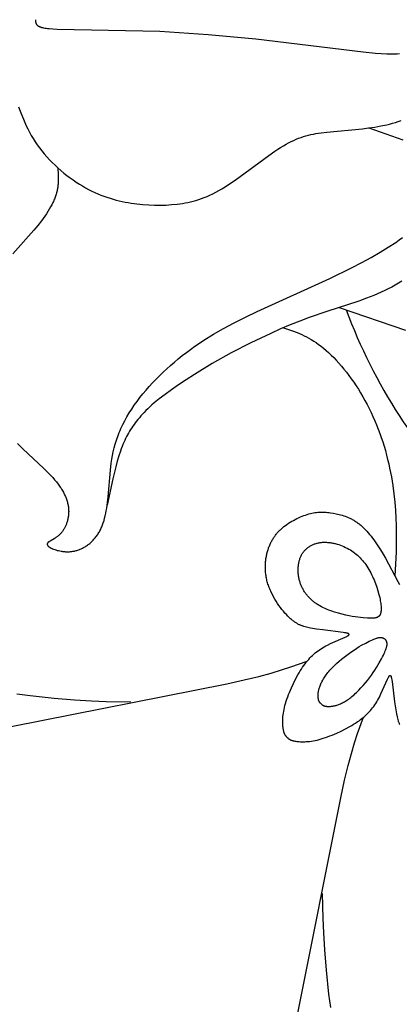
# Model space of a CAD drawing. Extents: x -199 to 202, y -203 to 225.
# Drawn here: x 41 to 65, y -167 to -104 of the extents above; entities that cross this region are included whole.
import ezdxf

# ---------------------------------------------------------------- set-up
doc = ezdxf.new("R2010")
doc.units = 0
doc.header["$MEASUREMENT"] = 0
doc.layers.add('LAYER_1', color=7, linetype='CONTINUOUS')

msp = doc.modelspace()

# ---------------------------------------------------------------- linework, layer by layer
at = {"layer": 'LAYER_1', "color": 5}
for points in [[(41.735, -104.071), (41.735, -104.123), (41.736, -104.148), (41.737, -104.174), (41.738, -104.186), (41.739, -104.199), (41.741, -104.211), (41.742, -104.224), (41.744, -104.236), (41.747, -104.249), (41.75, -104.261), (41.753, -104.273), (41.755, -104.279), (41.757, -104.285), (41.759, -104.291), (41.761, -104.297), (41.763, -104.303), (41.765, -104.309), (41.768, -104.315), (41.77, -104.321), (41.773, -104.327), (41.776, -104.333), (41.779, -104.338), (41.782, -104.344), (41.786, -104.35), (41.789, -104.356), (41.793, -104.361), (41.797, -104.367), (41.801, -104.373), (41.805, -104.378), (41.809, -104.384), (41.813, -104.389), (41.818, -104.395), (41.823, -104.4), (41.828, -104.406), (41.833, -104.411), (41.838, -104.416), (41.844, -104.422), (41.85, -104.427), (41.856, -104.432), (41.862, -104.437), (41.868, -104.443), (41.875, -104.448), (41.882, -104.453), (41.889, -104.458), (41.896, -104.463), (41.903, -104.468), (41.911, -104.473), (41.919, -104.477), (41.927, -104.482), (41.936, -104.487), (41.944, -104.492), (41.963, -104.501), (41.982, -104.51), (42.003, -104.519), (42.025, -104.528), (42.048, -104.536), (42.073, -104.544), (42.099, -104.553), (42.127, -104.56), (42.157, -104.568), (42.188, -104.575), (42.256, -104.59), (42.331, -104.603), (42.414, -104.615), (42.506, -104.626), (42.607, -104.636), (42.838, -104.653), (43.111, -104.666), (49.673, -104.813), (52.753, -105.011), (55.799, -105.289), (62.638, -106.133), (63.433, -106.205), (63.804, -106.228), (64.158, -106.243), (64.495, -106.248), (64.815, -106.243), (64.969, -106.237)], [(40.655, -109.627), (40.802, -110.024), (40.965, -110.43), (41.053, -110.634), (41.147, -110.84), (41.247, -111.045), (41.353, -111.25), (41.466, -111.454), (41.586, -111.657), (41.712, -111.858), (41.847, -112.057), (41.99, -112.254), (42.14, -112.448), (42.297, -112.638), (42.461, -112.825), (42.631, -113.008), (42.806, -113.187), (42.986, -113.362), (43.17, -113.532), (43.358, -113.697), (43.55, -113.857), (43.743, -114.011), (43.939, -114.159), (44.137, -114.3), (44.335, -114.436), (44.534, -114.564), (44.732, -114.685), (44.93, -114.799), (45.128, -114.906), (45.324, -115.005), (45.521, -115.098), (45.716, -115.185), (45.911, -115.265), (46.105, -115.339), (46.299, -115.408), (46.492, -115.471), (46.685, -115.529), (46.878, -115.582), (47.069, -115.63), (47.261, -115.674), (47.452, -115.713), (47.643, -115.748), (47.833, -115.78), (48.023, -115.808), (48.212, -115.833), (48.59, -115.872), (48.964, -115.898), (49.336, -115.911), (49.703, -115.911), (50.066, -115.9), (50.423, -115.876), (50.774, -115.841), (50.948, -115.82), (51.12, -115.795), (51.291, -115.766), (51.462, -115.734), (51.633, -115.696), (51.804, -115.654), (51.976, -115.607), (52.149, -115.553), (52.325, -115.493), (52.502, -115.427), (52.682, -115.353), (52.865, -115.271), (53.051, -115.182), (53.241, -115.083), (53.436, -114.976), (53.635, -114.859), (53.839, -114.733), (54.047, -114.597), (54.474, -114.306), (56.621, -112.73), (57.012, -112.459), (57.198, -112.336), (57.378, -112.223), (57.553, -112.117), (57.723, -112.02), (57.888, -111.93), (58.051, -111.848), (58.211, -111.773), (58.368, -111.704), (58.524, -111.641), (58.679, -111.584), (58.835, -111.532), (58.99, -111.485), (59.147, -111.443), (59.305, -111.405), (59.466, -111.371), (59.63, -111.34), (59.798, -111.312), (59.969, -111.287), (60.321, -111.243), (62.601, -111.034), (62.992, -110.984), (63.381, -110.925), (63.767, -110.856), (64.147, -110.775), (64.334, -110.729), (64.519, -110.681), (64.702, -110.629), (64.883, -110.573), (65.06, -110.514)], [(63.012, -110.981), (65.186, -111.731)], [(43.155, -113.518), (43.186, -113.978), (43.19, -114.095), (43.191, -114.212), (43.19, -114.33), (43.185, -114.449), (43.177, -114.569), (43.171, -114.63), (43.164, -114.691), (43.156, -114.753), (43.146, -114.815), (43.136, -114.877), (43.124, -114.94), (43.11, -115.004), (43.095, -115.068), (43.078, -115.132), (43.06, -115.197), (43.04, -115.262), (43.019, -115.329), (42.995, -115.395), (42.97, -115.463), (42.943, -115.531), (42.914, -115.599), (42.883, -115.668), (42.85, -115.738), (42.779, -115.879), (42.702, -116.023), (42.618, -116.167), (42.529, -116.314), (42.433, -116.462), (42.333, -116.61), (42.227, -116.76), (42.117, -116.911), (41.884, -117.213), (41.636, -117.515), (40.288, -119.022)], [(40.585, -131.122), (40.925, -131.461), (42.269, -132.717), (42.567, -133.01), (42.706, -133.153), (42.837, -133.294), (42.959, -133.434), (43.073, -133.572), (43.178, -133.708), (43.275, -133.843), (43.321, -133.909), (43.364, -133.976), (43.406, -134.042), (43.445, -134.107), (43.483, -134.172), (43.519, -134.237), (43.552, -134.302), (43.584, -134.366), (43.614, -134.429), (43.642, -134.493), (43.669, -134.555), (43.693, -134.618), (43.716, -134.68), (43.736, -134.742), (43.755, -134.803), (43.773, -134.865), (43.788, -134.925), (43.802, -134.986), (43.814, -135.046), (43.825, -135.106), (43.834, -135.165), (43.841, -135.224), (43.847, -135.283), (43.851, -135.342), (43.853, -135.4), (43.854, -135.458), (43.853, -135.515), (43.851, -135.572), (43.848, -135.629), (43.843, -135.685), (43.837, -135.74), (43.829, -135.795), (43.82, -135.85), (43.81, -135.904), (43.798, -135.957), (43.786, -136.009), (43.772, -136.061), (43.757, -136.112), (43.741, -136.163), (43.724, -136.212), (43.707, -136.261), (43.688, -136.309), (43.668, -136.356), (43.647, -136.402), (43.625, -136.447), (43.603, -136.491), (43.58, -136.534), (43.556, -136.576), (43.531, -136.617), (43.506, -136.657), (43.48, -136.695), (43.453, -136.733), (43.426, -136.769), (43.398, -136.804), (43.37, -136.837), (43.341, -136.87), (43.312, -136.901), (43.283, -136.931), (43.253, -136.959), (43.223, -136.986), (43.192, -137.012), (43.162, -137.037), (43.132, -137.061), (43.101, -137.084), (43.071, -137.106), (43.041, -137.127), (42.981, -137.166), (42.922, -137.203), (42.663, -137.349), (42.622, -137.374), (42.603, -137.387), (42.585, -137.399), (42.577, -137.405), (42.569, -137.411), (42.561, -137.417), (42.554, -137.423), (42.547, -137.429), (42.54, -137.435), (42.534, -137.442), (42.528, -137.448), (42.525, -137.451), (42.522, -137.454), (42.52, -137.457), (42.517, -137.46), (42.515, -137.463), (42.513, -137.466), (42.51, -137.47), (42.508, -137.473), (42.506, -137.476), (42.504, -137.479), (42.502, -137.482), (42.5, -137.486), (42.499, -137.489), (42.497, -137.492), (42.496, -137.495), (42.494, -137.498), (42.493, -137.502), (42.492, -137.505), (42.491, -137.508), (42.489, -137.511), (42.489, -137.515), (42.488, -137.518), (42.487, -137.521), (42.486, -137.524), (42.486, -137.528), (42.485, -137.531), (42.485, -137.534), (42.484, -137.538), (42.484, -137.541), (42.484, -137.544), (42.484, -137.547), (42.484, -137.551), (42.484, -137.554), (42.485, -137.557), (42.485, -137.561), (42.485, -137.564), (42.486, -137.567), (42.486, -137.571), (42.487, -137.574), (42.488, -137.577), (42.489, -137.581), (42.49, -137.584), (42.491, -137.588), (42.492, -137.591), (42.493, -137.594), (42.495, -137.598), (42.496, -137.601), (42.497, -137.604), (42.499, -137.608), (42.501, -137.611), (42.503, -137.614), (42.504, -137.618), (42.506, -137.621), (42.508, -137.625), (42.51, -137.628), (42.513, -137.631), (42.517, -137.638), (42.522, -137.645), (42.528, -137.652), (42.534, -137.658), (42.54, -137.665), (42.546, -137.672), (42.553, -137.679), (42.56, -137.686), (42.567, -137.692), (42.575, -137.699), (42.583, -137.706), (42.592, -137.713), (42.601, -137.719), (42.61, -137.726), (42.629, -137.739), (42.65, -137.753), (42.672, -137.766), (42.695, -137.779), (42.72, -137.792), (42.746, -137.805), (42.773, -137.818), (42.802, -137.831), (42.832, -137.844), (42.895, -137.869), (42.964, -137.894), (43.037, -137.917), (43.115, -137.939), (43.197, -137.96), (43.282, -137.978), (43.371, -137.994), (43.417, -138.001), (43.464, -138.008), (43.511, -138.013), (43.559, -138.018), (43.607, -138.022), (43.656, -138.025), (43.705, -138.026), (43.755, -138.027), (43.806, -138.027), (43.857, -138.026), (43.908, -138.024), (43.96, -138.02), (44.012, -138.015), (44.064, -138.009), (44.116, -138.001), (44.169, -137.993), (44.221, -137.982), (44.274, -137.971), (44.327, -137.957), (44.38, -137.943), (44.432, -137.926), (44.485, -137.908), (44.538, -137.889), (44.59, -137.867), (44.642, -137.845), (44.695, -137.82), (44.746, -137.795), (44.798, -137.767), (44.849, -137.739), (44.9, -137.708), (44.95, -137.677), (45, -137.643), (45.05, -137.609), (45.098, -137.573), (45.147, -137.535), (45.195, -137.496), (45.242, -137.456), (45.288, -137.414), (45.334, -137.371), (45.379, -137.327), (45.423, -137.281), (45.466, -137.234), (45.508, -137.186), (45.55, -137.136), (45.59, -137.085), (45.63, -137.033), (45.668, -136.979), (45.706, -136.925), (45.742, -136.869), (45.777, -136.811), (45.811, -136.753), (45.844, -136.694), (45.876, -136.633), (45.906, -136.571), (45.935, -136.508), (45.963, -136.443), (45.99, -136.378), (46.015, -136.311), (46.04, -136.243), (46.064, -136.174), (46.108, -136.032), (46.148, -135.885), (46.185, -135.733), (46.219, -135.576), (46.25, -135.414), (46.278, -135.247), (46.326, -134.896), (46.367, -134.525), (46.513, -132.832), (46.572, -132.367), (46.608, -132.129), (46.651, -131.889), (46.701, -131.647), (46.758, -131.403), (46.824, -131.158), (46.898, -130.911), (46.939, -130.787), (46.983, -130.663), (47.029, -130.538), (47.078, -130.414), (47.13, -130.289), (47.185, -130.165), (47.243, -130.04), (47.303, -129.916), (47.431, -129.667), (47.57, -129.418), (47.718, -129.171), (47.876, -128.924), (48.043, -128.678), (48.219, -128.434), (48.402, -128.192), (48.593, -127.952), (48.792, -127.714), (48.998, -127.479), (49.21, -127.246), (49.428, -127.017), (49.651, -126.791), (49.88, -126.569), (50.114, -126.35), (50.353, -126.135), (50.598, -125.924), (50.848, -125.716), (51.104, -125.512), (51.367, -125.31), (51.637, -125.111), (51.913, -124.914), (52.197, -124.72), (52.488, -124.529), (53.096, -124.151), (53.737, -123.78), (54.416, -123.414), (55.132, -123.052), (55.879, -122.694), (60.509, -120.598), (61.906, -119.915), (62.552, -119.578), (63.159, -119.245), (63.725, -118.918), (64.249, -118.597), (64.727, -118.283), (64.949, -118.129), (65.158, -117.977)], [(65.112, -120.768), (64.9, -120.897), (64.684, -121.021), (64.466, -121.14), (64.244, -121.255), (64.02, -121.365), (63.793, -121.471), (63.563, -121.573), (63.331, -121.671), (62.86, -121.854), (62.378, -122.026), (60.319, -122.693), (59.192, -123.081), (58.6, -123.305), (57.993, -123.549), (57.373, -123.812), (56.745, -124.092), (55.479, -124.694), (54.225, -125.344), (53.014, -126.025), (51.883, -126.711), (51.358, -127.047), (50.866, -127.375), (50.413, -127.69), (50.003, -127.989), (49.638, -128.27), (49.316, -128.534), (49.17, -128.661), (49.033, -128.784), (48.904, -128.905), (48.783, -129.022), (48.669, -129.138), (48.562, -129.251), (48.461, -129.362), (48.365, -129.472), (48.275, -129.581), (48.189, -129.689), (48.107, -129.797), (48.029, -129.905), (47.953, -130.012), (47.88, -130.12), (47.809, -130.229), (47.741, -130.34), (47.675, -130.452), (47.611, -130.566), (47.549, -130.683), (47.488, -130.803), (47.43, -130.926), (47.373, -131.053), (47.317, -131.184), (47.263, -131.319), (47.21, -131.46), (47.157, -131.606), (47.056, -131.916), (46.956, -132.251), (46.859, -132.61), (46.67, -133.383), (46.305, -135.061)], [(61.11, -122.439), (65.354, -123.88)], [(57.559, -123.732), (58.142, -123.933), (58.435, -124.045), (58.583, -124.106), (58.731, -124.172), (58.88, -124.242), (59.03, -124.317), (59.181, -124.398), (59.334, -124.485), (59.487, -124.58), (59.642, -124.682), (59.799, -124.792), (59.957, -124.911), (60.117, -125.039), (60.278, -125.176), (60.44, -125.323), (60.603, -125.477), (60.766, -125.64), (60.929, -125.811), (61.092, -125.989), (61.254, -126.175), (61.415, -126.368), (61.575, -126.568), (61.733, -126.775), (61.889, -126.988), (62.042, -127.207), (62.193, -127.431), (62.341, -127.661), (62.485, -127.897), (62.625, -128.137), (62.762, -128.382), (62.895, -128.631), (63.023, -128.885), (63.147, -129.142), (63.267, -129.402), (63.383, -129.666), (63.494, -129.933), (63.601, -130.202), (63.702, -130.473), (63.799, -130.747), (63.892, -131.022), (63.979, -131.298), (64.061, -131.576), (64.138, -131.855), (64.209, -132.134), (64.275, -132.413), (64.336, -132.692), (64.444, -133.248), (64.532, -133.799), (64.604, -134.341), (64.66, -134.872), (64.702, -135.387), (64.731, -135.885), (64.75, -136.362), (64.759, -136.816), (64.76, -137.248), (64.742, -138.061), (64.658, -139.567)], [(57.794, -149.876), (57.76, -149.842), (57.743, -149.824), (57.726, -149.805), (57.718, -149.795), (57.71, -149.785), (57.702, -149.774), (57.694, -149.763), (57.686, -149.751), (57.678, -149.739), (57.67, -149.726), (57.662, -149.713), (57.654, -149.699), (57.647, -149.684), (57.639, -149.668), (57.632, -149.652), (57.625, -149.635), (57.618, -149.617), (57.611, -149.599), (57.604, -149.579), (57.597, -149.558), (57.591, -149.536), (57.584, -149.514), (57.578, -149.49), (57.566, -149.439), (57.555, -149.383), (57.545, -149.322), (57.535, -149.255), (57.527, -149.184), (57.521, -149.108), (57.516, -149.027), (57.514, -148.941), (57.513, -148.85), (57.515, -148.755), (57.52, -148.656), (57.529, -148.551), (57.54, -148.443), (57.555, -148.33), (57.574, -148.213), (57.597, -148.092), (57.625, -147.967), (57.657, -147.839), (57.693, -147.706), (57.735, -147.57), (57.781, -147.431), (57.83, -147.29), (57.884, -147.148), (57.941, -147.004), (58.063, -146.716), (58.196, -146.43), (58.337, -146.151), (58.482, -145.884), (58.557, -145.755), (58.631, -145.632), (58.706, -145.513), (58.782, -145.399), (58.857, -145.29), (58.934, -145.185), (59.011, -145.085), (59.089, -144.989), (59.168, -144.897), (59.249, -144.809), (59.331, -144.724), (59.414, -144.643), (59.499, -144.566), (59.586, -144.491), (59.676, -144.419), (59.767, -144.351), (59.86, -144.285), (59.956, -144.221), (60.055, -144.16), (60.156, -144.101), (60.258, -144.044), (60.361, -143.989), (60.566, -143.887), (61.5, -143.476), (61.552, -143.451), (61.597, -143.428), (61.618, -143.417), (61.636, -143.406), (61.654, -143.396), (61.669, -143.386), (61.684, -143.377), (61.69, -143.372), (61.696, -143.368), (61.702, -143.364), (61.708, -143.359), (61.713, -143.355), (61.717, -143.351), (61.722, -143.347), (61.726, -143.343), (61.728, -143.341), (61.73, -143.339), (61.731, -143.337), (61.733, -143.335), (61.735, -143.333), (61.736, -143.331), (61.737, -143.33), (61.739, -143.328), (61.74, -143.326), (61.741, -143.324), (61.742, -143.322), (61.743, -143.321), (61.744, -143.319), (61.745, -143.317), (61.745, -143.316), (61.745, -143.315), (61.746, -143.315), (61.746, -143.314), (61.746, -143.313), (61.747, -143.312), (61.747, -143.311), (61.747, -143.31), (61.747, -143.31), (61.748, -143.309), (61.748, -143.308), (61.748, -143.307), (61.748, -143.306), (61.748, -143.305), (61.748, -143.305), (61.748, -143.304), (61.748, -143.303), (61.748, -143.302), (61.748, -143.302), (61.748, -143.301), (61.748, -143.3), (61.748, -143.299), (61.748, -143.298), (61.748, -143.298), (61.748, -143.297), (61.748, -143.296), (61.748, -143.295), (61.748, -143.295), (61.748, -143.294), (61.747, -143.293), (61.747, -143.292), (61.747, -143.292), (61.747, -143.291), (61.746, -143.29), (61.746, -143.29), (61.746, -143.289), (61.745, -143.288), (61.745, -143.287), (61.745, -143.287), (61.744, -143.286), (61.744, -143.285), (61.744, -143.285), (61.743, -143.284), (61.743, -143.283), (61.742, -143.282), (61.742, -143.282), (61.741, -143.281), (61.741, -143.28), (61.74, -143.28), (61.74, -143.279), (61.738, -143.278), (61.737, -143.276), (61.736, -143.275), (61.734, -143.274), (61.733, -143.272), (61.732, -143.271), (61.73, -143.27), (61.728, -143.269), (61.727, -143.267), (61.725, -143.266), (61.723, -143.265), (61.721, -143.264), (61.719, -143.262), (61.715, -143.26), (61.71, -143.258), (61.706, -143.255), (61.701, -143.253), (61.695, -143.251), (61.69, -143.248), (61.684, -143.246), (61.678, -143.244), (61.666, -143.24), (61.652, -143.235), (61.637, -143.231), (61.622, -143.227), (61.588, -143.219), (61.55, -143.212), (61.464, -143.197), (61.363, -143.182), (60.073, -143.023), (59.677, -142.965), (59.295, -142.899), (59.116, -142.862), (59.029, -142.842), (58.943, -142.82), (58.859, -142.796), (58.817, -142.782), (58.775, -142.768), (58.734, -142.753), (58.693, -142.738), (58.651, -142.721), (58.61, -142.703), (58.569, -142.684), (58.528, -142.664), (58.486, -142.643), (58.445, -142.621), (58.403, -142.597), (58.362, -142.572), (58.32, -142.546), (58.278, -142.518), (58.235, -142.488), (58.193, -142.457), (58.15, -142.424), (58.106, -142.389), (58.063, -142.353), (58.018, -142.315), (57.974, -142.275), (57.929, -142.232), (57.837, -142.142), (57.743, -142.044), (57.649, -141.939), (57.554, -141.827), (57.459, -141.71), (57.365, -141.587), (57.272, -141.459), (57.182, -141.326), (57.093, -141.189), (57.008, -141.049), (56.927, -140.907), (56.85, -140.761), (56.778, -140.614), (56.744, -140.54), (56.711, -140.466), (56.68, -140.392), (56.65, -140.317), (56.622, -140.242), (56.596, -140.168), (56.572, -140.093), (56.549, -140.019), (56.528, -139.944), (56.509, -139.87), (56.492, -139.796), (56.476, -139.722), (56.462, -139.649), (56.45, -139.575), (56.439, -139.502), (56.429, -139.429), (56.421, -139.357), (56.415, -139.285), (56.41, -139.213), (56.407, -139.141), (56.405, -139.07), (56.404, -139), (56.405, -138.93), (56.407, -138.86), (56.41, -138.791), (56.414, -138.722), (56.42, -138.655), (56.427, -138.587), (56.435, -138.52), (56.445, -138.454), (56.455, -138.389), (56.467, -138.324), (56.479, -138.26), (56.493, -138.197), (56.507, -138.134), (56.523, -138.072), (56.54, -138.011), (56.557, -137.951), (56.575, -137.892), (56.595, -137.834), (56.615, -137.776), (56.636, -137.719), (56.658, -137.663), (56.68, -137.608), (56.704, -137.554), (56.729, -137.5), (56.754, -137.448), (56.781, -137.396), (56.808, -137.344), (56.836, -137.294), (56.865, -137.244), (56.895, -137.195), (56.926, -137.147), (56.958, -137.1), (56.99, -137.053), (57.024, -137.007), (57.058, -136.961), (57.094, -136.916), (57.13, -136.872), (57.167, -136.829), (57.205, -136.786), (57.244, -136.744), (57.284, -136.702), (57.325, -136.661), (57.366, -136.621), (57.409, -136.581), (57.452, -136.542), (57.497, -136.503), (57.588, -136.428), (57.683, -136.355), (57.781, -136.284), (57.882, -136.215), (57.986, -136.149), (58.091, -136.085), (58.199, -136.025), (58.307, -135.967), (58.417, -135.912), (58.526, -135.86), (58.637, -135.811), (58.746, -135.765), (58.856, -135.723), (58.964, -135.685), (59.07, -135.649), (59.175, -135.618), (59.278, -135.59), (59.378, -135.566), (59.476, -135.546), (59.572, -135.53), (59.666, -135.517), (59.758, -135.507), (59.849, -135.5), (59.939, -135.497), (60.028, -135.496), (60.116, -135.497), (60.204, -135.501), (60.292, -135.508), (60.38, -135.516), (60.468, -135.527), (60.557, -135.539), (60.738, -135.568), (60.923, -135.603), (61.017, -135.624), (61.113, -135.646), (61.209, -135.671), (61.306, -135.698), (61.403, -135.729), (61.502, -135.763), (61.6, -135.8), (61.699, -135.841), (61.798, -135.886), (61.848, -135.91), (61.897, -135.936), (61.947, -135.962), (61.997, -135.99), (62.046, -136.019), (62.096, -136.049), (62.145, -136.08), (62.194, -136.113), (62.244, -136.147), (62.293, -136.183), (62.342, -136.22), (62.391, -136.258), (62.44, -136.298), (62.488, -136.339), (62.585, -136.425), (62.681, -136.516), (62.777, -136.612), (62.872, -136.713), (62.965, -136.817), (63.058, -136.926), (63.15, -137.038), (63.24, -137.154), (63.329, -137.273), (63.417, -137.395), (63.589, -137.646), (63.755, -137.907), (63.914, -138.174), (64.067, -138.445), (64.852, -139.925), (64.962, -140.114)], [(59.947, -147.723), (59.911, -147.684), (59.899, -147.671), (59.888, -147.657), (59.877, -147.642), (59.871, -147.634), (59.866, -147.626), (59.86, -147.618), (59.855, -147.61), (59.85, -147.602), (59.845, -147.593), (59.84, -147.584), (59.835, -147.575), (59.83, -147.565), (59.826, -147.555), (59.821, -147.545), (59.817, -147.534), (59.813, -147.523), (59.808, -147.512), (59.805, -147.5), (59.801, -147.488), (59.797, -147.475), (59.794, -147.462), (59.791, -147.448), (59.787, -147.434), (59.785, -147.42), (59.782, -147.405), (59.779, -147.39), (59.777, -147.374), (59.773, -147.34), (59.77, -147.305), (59.768, -147.268), (59.768, -147.23), (59.768, -147.19), (59.77, -147.148), (59.773, -147.104), (59.778, -147.059), (59.784, -147.012), (59.791, -146.964), (59.8, -146.914), (59.811, -146.863), (59.824, -146.81), (59.839, -146.756), (59.855, -146.701), (59.874, -146.644), (59.895, -146.586), (59.918, -146.527), (59.943, -146.467), (59.971, -146.406), (60.001, -146.343), (60.034, -146.28), (60.069, -146.215), (60.107, -146.15), (60.148, -146.084), (60.191, -146.017), (60.238, -145.948), (60.288, -145.88), (60.341, -145.81), (60.397, -145.74), (60.457, -145.669), (60.519, -145.597), (60.585, -145.525), (60.653, -145.453), (60.796, -145.308), (60.948, -145.165), (61.106, -145.023), (61.268, -144.885), (61.433, -144.751), (61.6, -144.623), (61.765, -144.501), (61.929, -144.387), (62.09, -144.28), (62.247, -144.179), (62.398, -144.087), (62.543, -144.001), (62.81, -143.854), (62.929, -143.792), (63.038, -143.737), (63.139, -143.689), (63.232, -143.647), (63.316, -143.612), (63.393, -143.582), (63.464, -143.558), (63.496, -143.547), (63.527, -143.538), (63.557, -143.53), (63.585, -143.522), (63.612, -143.516), (63.637, -143.511), (63.661, -143.507), (63.684, -143.504), (63.706, -143.501), (63.727, -143.5), (63.737, -143.499), (63.747, -143.499), (63.757, -143.499), (63.766, -143.499), (63.775, -143.499), (63.784, -143.499), (63.793, -143.5), (63.801, -143.501), (63.81, -143.502), (63.818, -143.503), (63.826, -143.504), (63.834, -143.505), (63.842, -143.507), (63.849, -143.508), (63.857, -143.51), (63.864, -143.512), (63.871, -143.514), (63.878, -143.516), (63.885, -143.518), (63.892, -143.521), (63.899, -143.523), (63.905, -143.526), (63.912, -143.528), (63.918, -143.531), (63.931, -143.537), (63.943, -143.543), (63.955, -143.55), (63.967, -143.556), (63.978, -143.563), (63.989, -143.57), (64.011, -143.585), (64.054, -143.616)], [(59.947, -147.724), (59.986, -147.759), (60, -147.771), (60.014, -147.782), (60.028, -147.794), (60.036, -147.799), (60.044, -147.805), (60.052, -147.81), (60.06, -147.815), (60.069, -147.82), (60.078, -147.826), (60.087, -147.83), (60.096, -147.835), (60.106, -147.84), (60.115, -147.845), (60.126, -147.849), (60.136, -147.854), (60.147, -147.858), (60.159, -147.862), (60.171, -147.866), (60.183, -147.87), (60.195, -147.873), (60.208, -147.877), (60.222, -147.88), (60.236, -147.883), (60.25, -147.886), (60.265, -147.889), (60.281, -147.891), (60.297, -147.893), (60.33, -147.897), (60.365, -147.9), (60.402, -147.902), (60.441, -147.903), (60.481, -147.902), (60.523, -147.9), (60.566, -147.897), (60.612, -147.893), (60.658, -147.887), (60.707, -147.879), (60.757, -147.87), (60.808, -147.859), (60.86, -147.846), (60.914, -147.832), (60.97, -147.815), (61.026, -147.796), (61.084, -147.776), (61.143, -147.753), (61.203, -147.727), (61.265, -147.7), (61.327, -147.67), (61.39, -147.637), (61.455, -147.602), (61.52, -147.564), (61.587, -147.523), (61.654, -147.479), (61.722, -147.432), (61.791, -147.382), (61.86, -147.329), (61.931, -147.273), (62.002, -147.214), (62.073, -147.151), (62.145, -147.086), (62.218, -147.017), (62.362, -146.874), (62.506, -146.722), (62.647, -146.565), (62.786, -146.402), (62.919, -146.237), (63.048, -146.071), (63.169, -145.905), (63.283, -145.741), (63.391, -145.58), (63.491, -145.423), (63.584, -145.272), (63.669, -145.127), (63.817, -144.861), (63.879, -144.742), (63.934, -144.632), (63.982, -144.531), (64.023, -144.439), (64.059, -144.354), (64.088, -144.277), (64.113, -144.207), (64.123, -144.174), (64.133, -144.143), (64.141, -144.114), (64.148, -144.085), (64.154, -144.059), (64.159, -144.033), (64.163, -144.009), (64.167, -143.986), (64.169, -143.964), (64.171, -143.943), (64.171, -143.933), (64.172, -143.923), (64.172, -143.914), (64.172, -143.904), (64.171, -143.895), (64.171, -143.886), (64.17, -143.877), (64.17, -143.869), (64.169, -143.861), (64.168, -143.852), (64.166, -143.844), (64.165, -143.836), (64.164, -143.829), (64.162, -143.821), (64.16, -143.814), (64.158, -143.806), (64.156, -143.799), (64.154, -143.792), (64.152, -143.785), (64.15, -143.778), (64.147, -143.772), (64.145, -143.765), (64.142, -143.759), (64.139, -143.752), (64.133, -143.74), (64.127, -143.727), (64.121, -143.715), (64.114, -143.704), (64.107, -143.692), (64.1, -143.681), (64.085, -143.659), (64.054, -143.616)], [(40.192, -149.185), (53.939, -146.456), (55.06, -146.209), (55.992, -145.981), (56.774, -145.769), (57.445, -145.569), (58.034, -145.377), (59.074, -145.007)], [(57.794, -149.876), (57.829, -149.91), (57.847, -149.927), (57.866, -149.944), (57.876, -149.952), (57.886, -149.96), (57.897, -149.969), (57.908, -149.977), (57.919, -149.985), (57.932, -149.993), (57.944, -150.001), (57.958, -150.008), (57.972, -150.016), (57.987, -150.024), (58.002, -150.031), (58.018, -150.038), (58.035, -150.046), (58.053, -150.053), (58.072, -150.06), (58.092, -150.066), (58.112, -150.073), (58.134, -150.08), (58.157, -150.086), (58.181, -150.092), (58.232, -150.104), (58.288, -150.115), (58.349, -150.126), (58.415, -150.135), (58.486, -150.143), (58.563, -150.15), (58.644, -150.154), (58.729, -150.157), (58.82, -150.157), (58.915, -150.155), (59.015, -150.15), (59.119, -150.142), (59.227, -150.13), (59.34, -150.115), (59.457, -150.096), (59.578, -150.073), (59.703, -150.046), (59.832, -150.014), (59.965, -149.977), (60.101, -149.935), (60.239, -149.89), (60.38, -149.84), (60.523, -149.787), (60.666, -149.73), (60.955, -149.607), (61.24, -149.474), (61.519, -149.334), (61.787, -149.188), (61.915, -149.114), (62.039, -149.039), (62.157, -148.964), (62.271, -148.889), (62.38, -148.813), (62.485, -148.737), (62.585, -148.659), (62.681, -148.581), (62.773, -148.502), (62.862, -148.421), (62.946, -148.34), (63.027, -148.256), (63.105, -148.171), (63.179, -148.084), (63.251, -147.995), (63.32, -147.904), (63.386, -147.81), (63.449, -147.714), (63.511, -147.615), (63.57, -147.515), (63.626, -147.413), (63.681, -147.31), (63.783, -147.104), (64.194, -146.171), (64.219, -146.119), (64.242, -146.073), (64.253, -146.053), (64.264, -146.034), (64.274, -146.017), (64.284, -146.001), (64.293, -145.987), (64.298, -145.98), (64.302, -145.974), (64.307, -145.968), (64.311, -145.963), (64.315, -145.958), (64.32, -145.953), (64.324, -145.949), (64.328, -145.944), (64.33, -145.943), (64.331, -145.941), (64.333, -145.939), (64.335, -145.937), (64.337, -145.936), (64.339, -145.934), (64.341, -145.933), (64.343, -145.932), (64.345, -145.93), (64.346, -145.929), (64.348, -145.928), (64.35, -145.927), (64.352, -145.926), (64.353, -145.926), (64.354, -145.925), (64.355, -145.925), (64.356, -145.925), (64.357, -145.924), (64.358, -145.924), (64.358, -145.924), (64.359, -145.923), (64.36, -145.923), (64.361, -145.923), (64.362, -145.923), (64.362, -145.923), (64.363, -145.922), (64.364, -145.922), (64.365, -145.922), (64.366, -145.922), (64.366, -145.922), (64.367, -145.922), (64.368, -145.922), (64.369, -145.922), (64.37, -145.922), (64.37, -145.922), (64.371, -145.922), (64.372, -145.922), (64.373, -145.922), (64.373, -145.922), (64.374, -145.922), (64.375, -145.923), (64.376, -145.923), (64.376, -145.923), (64.377, -145.923), (64.378, -145.923), (64.379, -145.923), (64.379, -145.924), (64.38, -145.924), (64.381, -145.924), (64.382, -145.925), (64.382, -145.925), (64.383, -145.925), (64.384, -145.926), (64.384, -145.926), (64.385, -145.926), (64.386, -145.927), (64.387, -145.927), (64.387, -145.928), (64.388, -145.928), (64.389, -145.929), (64.389, -145.929), (64.39, -145.93), (64.391, -145.93), (64.391, -145.931), (64.393, -145.932), (64.394, -145.933), (64.395, -145.935), (64.397, -145.936), (64.398, -145.937), (64.399, -145.939), (64.401, -145.94), (64.402, -145.942), (64.403, -145.944), (64.404, -145.946), (64.406, -145.948), (64.407, -145.949), (64.408, -145.951), (64.41, -145.956), (64.413, -145.96), (64.415, -145.965), (64.417, -145.97), (64.42, -145.975), (64.422, -145.98), (64.424, -145.986), (64.426, -145.992), (64.431, -146.005), (64.435, -146.018), (64.439, -146.033), (64.443, -146.049), (64.451, -146.082), (64.459, -146.12), (64.474, -146.207), (64.488, -146.308), (64.647, -147.598), (64.706, -147.993), (64.772, -148.375), (64.808, -148.555), (64.828, -148.642), (64.85, -148.727), (64.875, -148.812), (64.888, -148.853), (64.902, -148.895), (64.917, -148.936), (64.933, -148.978), (64.949, -149.019), (64.967, -149.06)], [(40.554, -147.097), (41.403, -147.21), (42.927, -147.375), (44.226, -147.479), (45.316, -147.544), (46.244, -147.583), (47.827, -147.614)], [(58.486, -167.479), (61.214, -153.731), (61.462, -152.611), (61.689, -151.679), (61.901, -150.896), (62.101, -150.225), (62.293, -149.636), (62.663, -148.596)], [(60.573, -167.117), (60.46, -166.268), (60.296, -164.743), (60.192, -163.444), (60.126, -162.354), (60.088, -161.427), (60.056, -159.844)]]:
    msp.add_lwpolyline(points, dxfattribs=at)
msp.add_lwpolyline([(61.529, -142.076), (61.303, -142.022), (61.067, -141.958), (60.826, -141.885), (60.705, -141.845), (60.584, -141.802), (60.463, -141.756), (60.344, -141.708), (60.225, -141.657), (60.109, -141.602), (59.995, -141.545), (59.884, -141.485), (59.83, -141.454), (59.776, -141.422), (59.724, -141.389), (59.672, -141.356), (59.622, -141.321), (59.572, -141.286), (59.524, -141.25), (59.477, -141.213), (59.431, -141.176), (59.386, -141.138), (59.342, -141.099), (59.299, -141.059), (59.257, -141.019), (59.216, -140.978), (59.176, -140.936), (59.138, -140.893), (59.1, -140.85), (59.064, -140.807), (59.029, -140.762), (58.994, -140.717), (58.961, -140.671), (58.929, -140.625), (58.899, -140.578), (58.869, -140.531), (58.84, -140.483), (58.813, -140.434), (58.786, -140.385), (58.761, -140.336), (58.737, -140.285), (58.714, -140.235), (58.692, -140.184), (58.671, -140.132), (58.652, -140.08), (58.633, -140.027), (58.616, -139.974), (58.6, -139.921), (58.585, -139.867), (58.571, -139.812), (58.558, -139.758), (58.546, -139.703), (58.536, -139.647), (58.527, -139.592), (58.519, -139.537), (58.512, -139.481), (58.506, -139.425), (58.502, -139.369), (58.498, -139.314), (58.496, -139.258), (58.495, -139.203), (58.496, -139.147), (58.497, -139.092), (58.5, -139.038), (58.504, -138.983), (58.509, -138.929), (58.515, -138.875), (58.523, -138.822), (58.532, -138.769), (58.542, -138.717), (58.553, -138.665), (58.566, -138.614), (58.58, -138.564), (58.595, -138.515), (58.611, -138.466), (58.629, -138.418), (58.648, -138.371), (58.668, -138.325), (58.689, -138.28), (58.712, -138.235), (58.736, -138.192), (58.762, -138.15), (58.788, -138.109), (58.816, -138.07), (58.845, -138.031), (58.875, -137.993), (58.906, -137.957), (58.939, -137.921), (58.972, -137.887), (59.007, -137.854), (59.043, -137.822), (59.079, -137.791), (59.117, -137.761), (59.156, -137.733), (59.195, -137.706), (59.236, -137.679), (59.277, -137.655), (59.319, -137.631), (59.363, -137.608), (59.407, -137.587), (59.451, -137.567), (59.497, -137.549), (59.543, -137.531), (59.59, -137.515), (59.638, -137.5), (59.687, -137.486), (59.736, -137.474), (59.786, -137.463), (59.836, -137.453), (59.887, -137.445), (59.939, -137.438), (59.991, -137.432), (60.043, -137.428), (60.096, -137.425), (60.15, -137.423), (60.204, -137.422), (60.258, -137.423), (60.313, -137.425), (60.368, -137.429), (60.423, -137.433), (60.478, -137.439), (60.534, -137.446), (60.59, -137.454), (60.645, -137.463), (60.701, -137.474), (60.757, -137.485), (60.813, -137.498), (60.869, -137.511), (60.925, -137.526), (60.981, -137.541), (61.092, -137.576), (61.202, -137.614), (61.311, -137.656), (61.419, -137.702), (61.524, -137.751), (61.628, -137.803), (61.73, -137.858), (61.828, -137.917), (61.924, -137.978), (62.018, -138.043), (62.109, -138.11), (62.198, -138.18), (62.284, -138.254), (62.367, -138.33), (62.448, -138.41), (62.527, -138.493), (62.603, -138.578), (62.677, -138.667), (62.749, -138.759), (62.818, -138.853), (62.885, -138.951), (62.95, -139.052), (63.013, -139.156), (63.073, -139.263), (63.131, -139.373), (63.187, -139.485), (63.241, -139.599), (63.293, -139.715), (63.342, -139.831), (63.388, -139.948), (63.433, -140.065), (63.514, -140.298), (63.586, -140.527), (63.647, -140.748), (63.699, -140.959), (63.72, -141.059), (63.739, -141.156), (63.755, -141.248), (63.769, -141.338), (63.78, -141.423), (63.787, -141.504), (63.792, -141.582), (63.794, -141.619), (63.794, -141.655), (63.794, -141.69), (63.793, -141.724), (63.791, -141.758), (63.789, -141.79), (63.786, -141.821), (63.782, -141.851), (63.777, -141.88), (63.772, -141.907), (63.769, -141.921), (63.765, -141.934), (63.762, -141.947), (63.758, -141.96), (63.754, -141.972), (63.75, -141.984), (63.746, -141.996), (63.742, -142.008), (63.737, -142.019), (63.732, -142.03), (63.727, -142.041), (63.722, -142.051), (63.716, -142.062), (63.711, -142.072), (63.705, -142.081), (63.699, -142.09), (63.692, -142.099), (63.686, -142.108), (63.679, -142.117), (63.672, -142.125), (63.665, -142.133), (63.658, -142.141), (63.65, -142.148), (63.643, -142.155), (63.635, -142.162), (63.627, -142.169), (63.618, -142.175), (63.61, -142.181), (63.601, -142.187), (63.592, -142.193), (63.583, -142.198), (63.574, -142.203), (63.564, -142.208), (63.555, -142.213), (63.545, -142.218), (63.535, -142.222), (63.525, -142.226), (63.514, -142.23), (63.504, -142.234), (63.493, -142.238), (63.482, -142.241), (63.471, -142.244), (63.459, -142.247), (63.448, -142.25), (63.425, -142.255), (63.4, -142.259), (63.376, -142.263), (63.35, -142.267), (63.324, -142.269), (63.297, -142.271), (63.27, -142.273), (63.242, -142.274), (63.184, -142.275), (63.124, -142.275), (63.061, -142.273), (62.93, -142.267), (62.64, -142.247), (62.482, -142.233), (62.314, -142.214), (62.135, -142.189), (61.945, -142.159), (61.743, -142.121)], close=True, dxfattribs=at)
msp.add_arc((93.926, -110.579), 34.521, 200.36837, 225.47078, dxfattribs=at)

doc.saveas('drawing.dxf')
